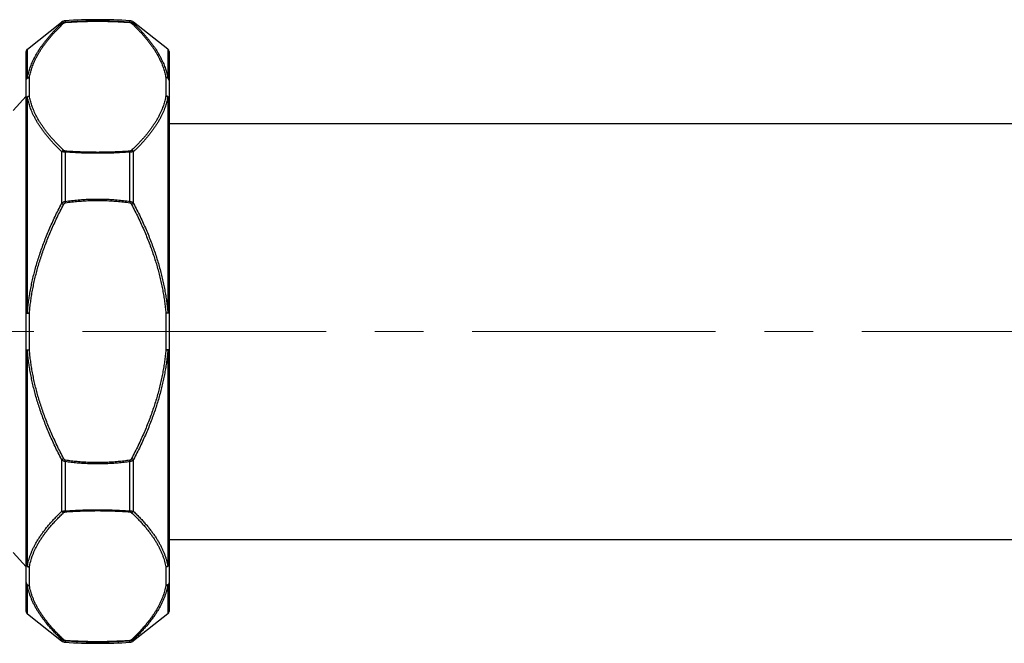
# Model space of a CAD drawing. Units: millimetres. Extents: x 72 to 9921, y -938 to 626.
# Drawn here: x 9225 to 9301, y -449 to -401 of the extents above; entities that cross this region are included whole.
import ezdxf

# ---------------------------------------------------------------- set-up
doc = ezdxf.new("R2010")
doc.units = ezdxf.units.MM
doc.header["$MEASUREMENT"] = 0
doc.linetypes.add('CENTER', pattern=[2, 1.25, -0.25, 0.25, -0.25])
doc.layers.add('Centerline', color=4, linetype='CENTER', lineweight=15)

msp = doc.modelspace()

# ---------------------------------------------------------------- linework, layer by layer
for p, q in [((9228.668, -400.998), (9228.668, -401.098)), ((9228.668, -401.098), (9228.683, -401.13)), ((9233.649, -401.098), (9233.634, -401.13)), ((9233.649, -401.098), (9233.649, -400.998)), ((9225.754, -403.178), (9228.389, -401.104)), ((9228.389, -401.104), (9228.389, -401.215)), ((9233.928, -401.215), (9233.928, -401.104)), ((9236.563, -403.178), (9233.928, -401.104)), ((9225.754, -405.415), (9225.754, -403.178)), ((9236.563, -403.178), (9236.563, -405.415)), ((9225.658, -446.47), (9225.658, -403.375)), ((9236.659, -403.375), (9236.659, -446.47)), ((9225.908, -406.796), (9225.908, -405.375)), ((9236.409, -405.375), (9236.409, -406.796)), ((9224.658, -407.922), (9225.658, -406.797)), ((9225.754, -423.489), (9225.754, -406.849)), ((9236.563, -406.849), (9236.563, -423.489)), ((9236.659, -408.922), (9554.269, -408.922)), ((9228.389, -411.079), (9228.389, -415.058)), ((9228.668, -411.113), (9228.683, -411.04)), ((9228.668, -411.113), (9228.668, -414.908)), ((9233.649, -411.113), (9233.634, -411.04)), ((9233.649, -414.908), (9233.649, -411.113)), ((9233.928, -415.058), (9233.928, -411.079)), ((9228.389, -415.058), (9228.544, -415.14)), ((9228.668, -414.908), (9228.683, -415.012)), ((9233.649, -414.908), (9233.634, -415.012)), ((9233.928, -415.058), (9233.773, -415.14)), ((9225.658, -423.502), (9225.754, -423.489)), ((9225.658, -423.502), (9225.908, -423.502)), ((9225.908, -423.502), (9225.754, -423.489)), ((9225.908, -426.343), (9225.908, -423.502)), ((9236.563, -423.489), (9236.409, -423.502)), ((9236.409, -423.502), (9236.409, -426.343)), ((9236.659, -423.502), (9236.409, -423.502)), ((9236.659, -423.502), (9236.563, -423.489)), ((9225.658, -426.343), (9225.908, -426.343)), ((9225.658, -426.343), (9225.754, -426.356)), ((9225.754, -426.356), (9225.908, -426.343)), ((9225.754, -442.995), (9225.754, -426.356)), ((9236.409, -426.343), (9236.563, -426.356)), ((9236.659, -426.343), (9236.409, -426.343)), ((9236.659, -426.343), (9236.563, -426.356)), ((9236.563, -426.356), (9236.563, -442.995)), ((9228.389, -434.786), (9228.544, -434.705)), ((9228.389, -434.786), (9228.389, -438.765)), ((9228.668, -434.937), (9228.683, -434.832)), ((9228.668, -434.937), (9228.668, -438.731)), ((9233.649, -434.937), (9233.634, -434.832)), ((9233.649, -438.731), (9233.649, -434.937)), ((9233.928, -434.786), (9233.773, -434.705)), ((9233.928, -438.765), (9233.928, -434.786)), ((9228.668, -438.731), (9228.683, -438.804)), ((9233.649, -438.731), (9233.634, -438.804)), ((9236.659, -440.923), (9554.269, -440.923)), ((9224.658, -441.923), (9225.658, -443.048)), ((9225.908, -444.469), (9225.908, -443.049)), ((9236.409, -443.049), (9236.409, -444.469)), ((9225.754, -446.666), (9225.754, -444.429)), ((9236.563, -444.429), (9236.563, -446.666)), ((9225.754, -446.666), (9228.389, -448.74)), ((9236.563, -446.666), (9233.928, -448.74)), ((9228.389, -448.629), (9228.389, -448.74)), ((9228.668, -448.746), (9228.683, -448.714)), ((9228.668, -448.746), (9228.668, -448.846)), ((9233.649, -448.746), (9233.634, -448.714)), ((9233.649, -448.846), (9233.649, -448.746)), ((9233.928, -448.74), (9233.928, -448.629))]:
    msp.add_line(p, q)
for centre, radius, start, end in [((9228.698, -401.497), 0.5, 93.52411, 128.20109), ((9231.158, -441.444), 40.522, 86.47589, 93.52411), ((9233.619, -401.497), 0.5, 51.79891, 86.47589), ((9225.908, -403.375), 0.25, 128.20109, 180), ((9236.409, -403.375), 0.25, 360, 51.79891), ((9225.908, -446.47), 0.25, 180, 231.79891), ((9236.409, -446.47), 0.25, 308.20109, 0), ((9228.698, -448.347), 0.5, 231.79891, 266.47589), ((9231.158, -408.401), 40.522, 266.47589, 273.52411), ((9233.619, -448.347), 0.5, 273.52411, 308.20109)]:
    msp.add_arc(centre, radius, start, end)
for points, start_tangent, end_tangent in [([(9228.389, -401.215), (9228.416, -401.194), (9228.443, -401.175), (9228.469, -401.158), (9228.496, -401.144), (9228.523, -401.132), (9228.549, -401.122), (9228.575, -401.114), (9228.599, -401.108), (9228.623, -401.104), (9228.646, -401.101), (9228.668, -401.098)], (0.755393, 0.655272), (0.997728, 0.067367)), ([(9228.668, -401.098), (9229.122, -401.068), (9229.576, -401.044), (9230.029, -401.026), (9230.481, -401.014), (9230.933, -401.008), (9231.384, -401.008), (9231.836, -401.014), (9232.288, -401.026), (9232.741, -401.044), (9233.194, -401.068), (9233.649, -401.098)], (0.997301, 0.073416), (0.997301, -0.073416)), ([(9228.683, -401.13), (9229.135, -401.1), (9229.586, -401.076), (9230.036, -401.059), (9230.485, -401.047), (9230.934, -401.041), (9231.383, -401.041), (9231.832, -401.047), (9232.281, -401.059), (9232.731, -401.076), (9233.182, -401.1), (9233.634, -401.13)], (0.997305, 0.073364), (0.997305, -0.073364)), ([(9233.649, -401.098), (9233.671, -401.101), (9233.694, -401.104), (9233.718, -401.108), (9233.742, -401.114), (9233.768, -401.122), (9233.794, -401.132), (9233.82, -401.144), (9233.847, -401.158), (9233.874, -401.175), (9233.901, -401.194), (9233.928, -401.215)], (0.997728, -0.067368), (0.755392, -0.655273)), ([(9225.754, -405.415), (9225.788, -405.234), (9225.829, -405.052), (9225.878, -404.87), (9225.934, -404.692), (9225.997, -404.514), (9226.069, -404.331), (9226.154, -404.135), (9226.257, -403.923), (9226.376, -403.697), (9226.508, -403.47), (9226.644, -403.252), (9226.783, -403.046), (9226.926, -402.847), (9227.076, -402.648), (9227.237, -402.445), (9227.408, -402.241), (9227.585, -402.04), (9227.769, -401.839), (9227.962, -401.637), (9228.167, -401.43), (9228.389, -401.215)], (0.163948, 0.986469), (0.724455, 0.689322)), ([(9225.908, -405.375), (9225.942, -405.195), (9225.984, -405.014), (9226.033, -404.834), (9226.089, -404.657), (9226.152, -404.48), (9226.224, -404.298), (9226.309, -404.104), (9226.411, -403.893), (9226.531, -403.668), (9226.662, -403.442), (9226.799, -403.225), (9226.938, -403.02), (9227.08, -402.821), (9227.231, -402.623), (9227.392, -402.422), (9227.563, -402.218), (9227.74, -402.017), (9227.923, -401.817), (9228.116, -401.616), (9228.322, -401.409), (9228.544, -401.194)], (0.16523, 0.986255), (0.724957, 0.688794)), ([(9228.389, -401.215), (9228.403, -401.206), (9228.418, -401.199), (9228.435, -401.194), (9228.451, -401.19), (9228.469, -401.187), (9228.487, -401.186), (9228.506, -401.187), (9228.525, -401.19), (9228.544, -401.194)], (0.821934, 0.569583), (0.967082, -0.254464)), ([(9228.544, -401.194), (9228.557, -401.182), (9228.57, -401.172), (9228.584, -401.163), (9228.597, -401.155), (9228.611, -401.149), (9228.624, -401.143), (9228.636, -401.139), (9228.649, -401.136), (9228.661, -401.133), (9228.672, -401.132), (9228.683, -401.13)], (0.724951, 0.6888), (0.997304, 0.073376)), ([(9233.634, -401.13), (9233.645, -401.132), (9233.656, -401.133), (9233.668, -401.136), (9233.68, -401.139), (9233.693, -401.143), (9233.706, -401.149), (9233.719, -401.155), (9233.733, -401.163), (9233.746, -401.172), (9233.76, -401.182), (9233.773, -401.194)], (0.997304, -0.073376), (0.724952, -0.6888)), ([(9233.928, -401.215), (9233.914, -401.206), (9233.898, -401.199), (9233.882, -401.194), (9233.865, -401.19), (9233.848, -401.187), (9233.83, -401.186), (9233.811, -401.187), (9233.792, -401.19), (9233.773, -401.194)], (-0.821933, 0.569584), (-0.967082, -0.254464)), ([(9233.773, -401.194), (9233.995, -401.409), (9234.201, -401.616), (9234.394, -401.817), (9234.577, -402.017), (9234.754, -402.218), (9234.925, -402.422), (9235.086, -402.623), (9235.237, -402.822), (9235.379, -403.02), (9235.518, -403.225), (9235.655, -403.442), (9235.786, -403.668), (9235.906, -403.893), (9236.008, -404.104), (9236.093, -404.298), (9236.165, -404.48), (9236.228, -404.657), (9236.284, -404.834), (9236.333, -405.014), (9236.375, -405.195), (9236.409, -405.375)], (0.724957, -0.688794), (0.16523, -0.986255)), ([(9233.928, -401.215), (9234.15, -401.43), (9234.355, -401.637), (9234.548, -401.84), (9234.732, -402.04), (9234.909, -402.241), (9235.08, -402.445), (9235.241, -402.648), (9235.391, -402.847), (9235.534, -403.046), (9235.672, -403.252), (9235.809, -403.47), (9235.941, -403.697), (9236.06, -403.923), (9236.163, -404.135), (9236.248, -404.331), (9236.32, -404.514), (9236.383, -404.692), (9236.438, -404.87), (9236.487, -405.052), (9236.529, -405.234), (9236.563, -405.415)], (0.724455, -0.689322), (0.163948, -0.986469)), ([(9225.658, -405.592), (9225.659, -405.573), (9225.662, -405.554), (9225.667, -405.536), (9225.673, -405.518), (9225.682, -405.5), (9225.692, -405.483), (9225.703, -405.468), (9225.717, -405.453), (9225.731, -405.439), (9225.748, -405.426), (9225.765, -405.414), (9225.783, -405.404), (9225.803, -405.396), (9225.823, -405.388), (9225.844, -405.383), (9225.865, -405.379), (9225.886, -405.376), (9225.908, -405.375)], (0.000001, 1), (1, 0)), ([(9225.658, -405.592), (9225.659, -405.571), (9225.662, -405.551), (9225.667, -405.532), (9225.674, -405.512), (9225.683, -405.494), (9225.694, -405.476), (9225.707, -405.459), (9225.721, -405.443), (9225.737, -405.429), (9225.754, -405.415)], (0.000001, 1), (0.816931, 0.576735)), ([(9225.908, -405.375), (9225.89, -405.375), (9225.871, -405.376), (9225.853, -405.378), (9225.835, -405.382), (9225.818, -405.386), (9225.801, -405.392), (9225.784, -405.399), (9225.769, -405.407), (9225.754, -405.415)], (-0.999124, 0.041847), (-0.840008, -0.542575)), ([(9236.563, -405.415), (9236.548, -405.407), (9236.533, -405.399), (9236.516, -405.392), (9236.499, -405.386), (9236.482, -405.382), (9236.464, -405.378), (9236.446, -405.376), (9236.427, -405.375), (9236.409, -405.375)], (-0.840008, 0.542575), (-0.999124, -0.041847)), ([(9236.659, -405.592), (9236.658, -405.573), (9236.655, -405.554), (9236.65, -405.536), (9236.644, -405.518), (9236.635, -405.5), (9236.625, -405.483), (9236.613, -405.468), (9236.6, -405.453), (9236.585, -405.439), (9236.569, -405.426), (9236.552, -405.414), (9236.534, -405.404), (9236.514, -405.396), (9236.494, -405.388), (9236.473, -405.383), (9236.452, -405.379), (9236.43, -405.376), (9236.409, -405.375)], (-0.000001, 1), (-1, 0)), ([(9236.659, -405.592), (9236.658, -405.571), (9236.655, -405.551), (9236.649, -405.532), (9236.642, -405.512), (9236.633, -405.494), (9236.623, -405.476), (9236.61, -405.459), (9236.596, -405.443), (9236.58, -405.429), (9236.563, -405.415)], (-0.000001, 1), (-0.816931, 0.576735)), ([(9225.658, -407.012), (9225.659, -406.993), (9225.662, -406.975), (9225.667, -406.956), (9225.673, -406.938), (9225.682, -406.921), (9225.692, -406.904), (9225.703, -406.888), (9225.717, -406.873), (9225.731, -406.859), (9225.748, -406.846), (9225.765, -406.835), (9225.783, -406.825), (9225.803, -406.816), (9225.823, -406.809), (9225.844, -406.803), (9225.865, -406.799), (9225.886, -406.796), (9225.908, -406.796)], (0.000001, 1), (1, 0)), ([(9225.658, -407.012), (9225.659, -406.993), (9225.662, -406.975), (9225.667, -406.956), (9225.674, -406.939), (9225.683, -406.921), (9225.694, -406.905), (9225.707, -406.889), (9225.721, -406.875), (9225.737, -406.861), (9225.754, -406.849)], (0.000001, 1), (0.836872, 0.547399)), ([(9225.754, -406.849), (9225.769, -406.839), (9225.784, -406.83), (9225.801, -406.821), (9225.818, -406.814), (9225.835, -406.808), (9225.853, -406.803), (9225.871, -406.8), (9225.89, -406.797), (9225.908, -406.796)], (0.807809, 0.589444), (0.999124, 0.041847)), ([(9228.389, -411.079), (9228.167, -410.862), (9227.962, -410.652), (9227.769, -410.448), (9227.585, -410.246), (9227.408, -410.042), (9227.237, -409.836), (9227.076, -409.632), (9226.926, -409.432), (9226.783, -409.231), (9226.644, -409.023), (9226.508, -408.803), (9226.376, -408.575), (9226.257, -408.348), (9226.154, -408.134), (9226.069, -407.937), (9225.997, -407.753), (9225.934, -407.575), (9225.878, -407.395), (9225.829, -407.214), (9225.788, -407.031), (9225.754, -406.849)], (-0.720731, 0.693215), (-0.16362, 0.986523)), ([(9228.544, -410.977), (9228.322, -410.762), (9228.116, -410.555), (9227.923, -410.353), (9227.74, -410.154), (9227.563, -409.953), (9227.392, -409.749), (9227.231, -409.548), (9227.08, -409.349), (9226.938, -409.151), (9226.799, -408.946), (9226.662, -408.729), (9226.531, -408.503), (9226.411, -408.278), (9226.309, -408.067), (9226.224, -407.872), (9226.152, -407.691), (9226.089, -407.514), (9226.033, -407.337), (9225.984, -407.157), (9225.942, -406.976), (9225.908, -406.796)], (-0.724957, 0.688794), (-0.16523, 0.986255)), ([(9236.409, -406.796), (9236.375, -406.976), (9236.333, -407.157), (9236.284, -407.337), (9236.228, -407.514), (9236.165, -407.691), (9236.093, -407.872), (9236.008, -408.067), (9235.906, -408.278), (9235.786, -408.503), (9235.655, -408.729), (9235.518, -408.946), (9235.379, -409.151), (9235.237, -409.349), (9235.086, -409.548), (9234.925, -409.749), (9234.754, -409.953), (9234.577, -410.154), (9234.394, -410.354), (9234.201, -410.555), (9233.995, -410.762), (9233.773, -410.977)], (-0.16523, -0.986255), (-0.724957, -0.688794)), ([(9236.563, -406.849), (9236.529, -407.031), (9236.487, -407.214), (9236.438, -407.395), (9236.383, -407.575), (9236.32, -407.753), (9236.248, -407.937), (9236.163, -408.134), (9236.06, -408.348), (9235.941, -408.575), (9235.809, -408.803), (9235.672, -409.023), (9235.534, -409.231), (9235.391, -409.432), (9235.241, -409.632), (9235.08, -409.837), (9234.909, -410.042), (9234.732, -410.246), (9234.548, -410.448), (9234.355, -410.652), (9234.15, -410.862), (9233.928, -411.079)], (-0.16362, -0.986523), (-0.720731, -0.693215)), ([(9236.659, -407.012), (9236.658, -406.993), (9236.655, -406.975), (9236.65, -406.956), (9236.644, -406.938), (9236.635, -406.921), (9236.625, -406.904), (9236.613, -406.888), (9236.6, -406.873), (9236.585, -406.859), (9236.569, -406.846), (9236.552, -406.835), (9236.534, -406.825), (9236.514, -406.816), (9236.494, -406.809), (9236.473, -406.803), (9236.452, -406.799), (9236.43, -406.796), (9236.409, -406.796)], (-0.000001, 1), (-1, 0)), ([(9236.409, -406.796), (9236.427, -406.797), (9236.446, -406.8), (9236.464, -406.803), (9236.482, -406.808), (9236.499, -406.814), (9236.516, -406.821), (9236.533, -406.83), (9236.548, -406.839), (9236.563, -406.849)], (0.999124, -0.041847), (0.807809, -0.589444)), ([(9236.659, -407.012), (9236.658, -406.993), (9236.655, -406.975), (9236.649, -406.956), (9236.642, -406.939), (9236.633, -406.921), (9236.623, -406.905), (9236.61, -406.889), (9236.596, -406.875), (9236.58, -406.861), (9236.563, -406.849)], (-0.000001, 1), (-0.836872, 0.547399)), ([(9228.389, -411.079), (9228.403, -411.063), (9228.418, -411.048), (9228.435, -411.034), (9228.451, -411.021), (9228.469, -411.009), (9228.487, -410.999), (9228.506, -410.99), (9228.525, -410.983), (9228.544, -410.977)], (0.634167, 0.773196), (0.967082, 0.254464)), ([(9228.668, -411.113), (9228.646, -411.112), (9228.623, -411.111), (9228.599, -411.11), (9228.575, -411.108), (9228.549, -411.106), (9228.523, -411.103), (9228.496, -411.1), (9228.469, -411.096), (9228.443, -411.091), (9228.416, -411.085), (9228.389, -411.079)], (-0.999807, 0.019631), (-0.969553, 0.244882)), ([(9228.683, -411.04), (9228.672, -411.039), (9228.661, -411.038), (9228.649, -411.035), (9228.636, -411.032), (9228.624, -411.027), (9228.611, -411.022), (9228.597, -411.016), (9228.584, -411.008), (9228.57, -410.999), (9228.557, -410.989), (9228.544, -410.977)], (-0.997304, 0.073376), (-0.724951, 0.6888)), ([(9233.649, -411.113), (9233.194, -411.143), (9232.741, -411.168), (9232.288, -411.186), (9231.836, -411.198), (9231.384, -411.204), (9230.933, -411.204), (9230.481, -411.198), (9230.029, -411.186), (9229.576, -411.168), (9229.122, -411.143), (9228.668, -411.113)], (-0.997271, -0.07383), (-0.997271, 0.07383)), ([(9233.634, -411.04), (9233.182, -411.071), (9232.731, -411.094), (9232.281, -411.112), (9231.832, -411.124), (9231.383, -411.13), (9230.934, -411.13), (9230.485, -411.124), (9230.036, -411.112), (9229.586, -411.094), (9229.135, -411.071), (9228.683, -411.04)], (-0.997305, -0.073364), (-0.997305, 0.073364)), ([(9233.773, -410.977), (9233.76, -410.989), (9233.746, -410.999), (9233.733, -411.008), (9233.719, -411.016), (9233.706, -411.022), (9233.693, -411.027), (9233.68, -411.032), (9233.668, -411.035), (9233.656, -411.038), (9233.645, -411.039), (9233.634, -411.04)], (-0.724952, -0.6888), (-0.997304, -0.073376)), ([(9233.928, -411.079), (9233.901, -411.085), (9233.874, -411.091), (9233.847, -411.096), (9233.82, -411.1), (9233.794, -411.103), (9233.768, -411.106), (9233.742, -411.108), (9233.718, -411.11), (9233.694, -411.111), (9233.671, -411.112), (9233.649, -411.113)], (-0.969547, -0.244903), (-0.999807, -0.019635)), ([(9233.928, -411.079), (9233.914, -411.063), (9233.898, -411.048), (9233.882, -411.034), (9233.865, -411.021), (9233.848, -411.009), (9233.83, -410.999), (9233.811, -410.99), (9233.792, -410.983), (9233.773, -410.977)], (-0.634167, 0.773196), (-0.967082, 0.254464)), ([(9228.668, -414.908), (9229.16, -414.842), (9229.656, -414.791), (9230.155, -414.755), (9230.656, -414.733), (9231.158, -414.725), (9231.66, -414.733), (9232.161, -414.755), (9232.66, -414.791), (9233.157, -414.842), (9233.649, -414.908)], (0.989275, 0.146063), (0.989275, -0.146063)), ([(9225.754, -423.489), (9225.796, -423.049), (9225.849, -422.608), (9225.914, -422.165), (9225.99, -421.72), (9226.078, -421.273), (9226.178, -420.822), (9226.29, -420.369), (9226.414, -419.911), (9226.55, -419.45), (9226.699, -418.984), (9226.862, -418.514), (9227.037, -418.039), (9227.226, -417.558), (9227.429, -417.071), (9227.647, -416.579), (9227.879, -416.079), (9228.126, -415.572), (9228.389, -415.058)], (0.082729, 0.996572), (0.4632, 0.886254)), ([(9225.908, -423.502), (9225.95, -423.066), (9226.004, -422.629), (9226.068, -422.19), (9226.145, -421.749), (9226.233, -421.305), (9226.332, -420.859), (9226.444, -420.409), (9226.568, -419.955), (9226.705, -419.498), (9226.854, -419.036), (9227.016, -418.57), (9227.192, -418.098), (9227.381, -417.621), (9227.584, -417.138), (9227.801, -416.649), (9228.034, -416.153), (9228.281, -415.65), (9228.544, -415.14)], (0.083475, 0.99651), (0.465702, 0.884942)), ([(9228.389, -415.058), (9228.416, -415.03), (9228.443, -415.006), (9228.469, -414.985), (9228.496, -414.967), (9228.523, -414.951), (9228.549, -414.939), (9228.575, -414.928), (9228.599, -414.92), (9228.623, -414.914), (9228.646, -414.91), (9228.668, -414.908)], (0.666006, 0.745946), (0.996224, 0.086826)), ([(9228.544, -415.14), (9228.557, -415.116), (9228.57, -415.095), (9228.584, -415.077), (9228.597, -415.062), (9228.611, -415.049), (9228.624, -415.038), (9228.636, -415.03), (9228.649, -415.023), (9228.661, -415.018), (9228.672, -415.014), (9228.683, -415.012)], (0.465696, 0.884945), (0.989346, 0.145581)), ([(9228.683, -415.012), (9229.172, -414.947), (9229.666, -414.897), (9230.162, -414.861), (9230.659, -414.839), (9231.158, -414.832), (9231.657, -414.839), (9232.155, -414.861), (9232.651, -414.897), (9233.144, -414.947), (9233.634, -415.012)], (0.98935, 0.145558), (0.98935, -0.145558)), ([(9233.634, -415.012), (9233.645, -415.014), (9233.656, -415.018), (9233.668, -415.023), (9233.68, -415.03), (9233.693, -415.038), (9233.706, -415.049), (9233.719, -415.062), (9233.733, -415.077), (9233.746, -415.095), (9233.76, -415.116), (9233.773, -415.14)], (0.989346, -0.145581), (0.465696, -0.884945)), ([(9233.649, -414.908), (9233.671, -414.91), (9233.694, -414.914), (9233.718, -414.92), (9233.742, -414.928), (9233.768, -414.939), (9233.794, -414.951), (9233.82, -414.967), (9233.847, -414.985), (9233.874, -415.006), (9233.901, -415.03), (9233.928, -415.058)], (0.996223, -0.08683), (0.665997, -0.745954)), ([(9233.773, -415.14), (9234.036, -415.65), (9234.283, -416.153), (9234.515, -416.649), (9234.733, -417.138), (9234.936, -417.621), (9235.125, -418.098), (9235.301, -418.57), (9235.463, -419.036), (9235.612, -419.498), (9235.749, -419.955), (9235.873, -420.409), (9235.984, -420.859), (9236.084, -421.305), (9236.172, -421.749), (9236.248, -422.19), (9236.313, -422.629), (9236.367, -423.066), (9236.409, -423.502)], (0.465702, -0.884942), (0.083475, -0.99651)), ([(9233.928, -415.058), (9234.191, -415.572), (9234.438, -416.079), (9234.67, -416.579), (9234.887, -417.071), (9235.091, -417.558), (9235.28, -418.039), (9235.455, -418.514), (9235.618, -418.984), (9235.767, -419.45), (9235.903, -419.911), (9236.027, -420.369), (9236.139, -420.822), (9236.239, -421.273), (9236.327, -421.72), (9236.403, -422.165), (9236.468, -422.608), (9236.521, -423.049), (9236.563, -423.489)], (0.4632, -0.886254), (0.082729, -0.996572)), ([(9228.389, -434.786), (9228.126, -434.272), (9227.879, -433.765), (9227.647, -433.266), (9227.429, -432.773), (9227.226, -432.286), (9227.037, -431.805), (9226.862, -431.33), (9226.699, -430.86), (9226.55, -430.394), (9226.414, -429.933), (9226.29, -429.476), (9226.178, -429.022), (9226.078, -428.572), (9225.99, -428.124), (9225.914, -427.679), (9225.849, -427.236), (9225.796, -426.795), (9225.754, -426.356)], (-0.4632, 0.886254), (-0.082729, 0.996572)), ([(9228.544, -434.705), (9228.281, -434.194), (9228.034, -433.691), (9227.801, -433.195), (9227.584, -432.706), (9227.381, -432.223), (9227.192, -431.746), (9227.016, -431.274), (9226.854, -430.808), (9226.705, -430.346), (9226.568, -429.889), (9226.444, -429.435), (9226.332, -428.986), (9226.233, -428.539), (9226.145, -428.095), (9226.068, -427.654), (9226.004, -427.215), (9225.95, -426.778), (9225.908, -426.343)], (-0.465702, 0.884942), (-0.083475, 0.99651)), ([(9236.409, -426.343), (9236.367, -426.778), (9236.313, -427.215), (9236.248, -427.654), (9236.172, -428.095), (9236.084, -428.539), (9235.984, -428.986), (9235.873, -429.435), (9235.749, -429.889), (9235.612, -430.346), (9235.463, -430.808), (9235.301, -431.274), (9235.125, -431.746), (9234.936, -432.223), (9234.733, -432.706), (9234.515, -433.195), (9234.283, -433.691), (9234.036, -434.194), (9233.773, -434.705)], (-0.083475, -0.99651), (-0.465702, -0.884942)), ([(9236.563, -426.356), (9236.521, -426.795), (9236.468, -427.236), (9236.403, -427.679), (9236.327, -428.124), (9236.239, -428.572), (9236.139, -429.022), (9236.027, -429.476), (9235.903, -429.933), (9235.767, -430.394), (9235.618, -430.86), (9235.455, -431.33), (9235.28, -431.805), (9235.091, -432.286), (9234.887, -432.773), (9234.67, -433.266), (9234.438, -433.765), (9234.191, -434.272), (9233.928, -434.786)], (-0.082729, -0.996572), (-0.4632, -0.886254)), ([(9228.668, -434.937), (9228.646, -434.934), (9228.623, -434.93), (9228.599, -434.924), (9228.575, -434.916), (9228.549, -434.906), (9228.523, -434.893), (9228.496, -434.878), (9228.469, -434.859), (9228.443, -434.838), (9228.416, -434.814), (9228.389, -434.786)], (-0.996224, 0.086826), (-0.666006, 0.745946)), ([(9228.683, -434.832), (9228.672, -434.83), (9228.661, -434.826), (9228.649, -434.821), (9228.636, -434.815), (9228.624, -434.806), (9228.611, -434.795), (9228.597, -434.782), (9228.584, -434.767), (9228.57, -434.749), (9228.557, -434.728), (9228.544, -434.705)], (-0.989346, 0.145581), (-0.465696, 0.884945)), ([(9233.649, -434.937), (9233.194, -434.997), (9232.741, -435.046), (9232.288, -435.082), (9231.836, -435.106), (9231.384, -435.117), (9230.933, -435.117), (9230.481, -435.106), (9230.029, -435.082), (9229.576, -435.046), (9229.122, -434.997), (9228.668, -434.937)], (-0.989275, -0.146063), (-0.989275, 0.146063)), ([(9233.634, -434.832), (9233.182, -434.892), (9232.731, -434.94), (9232.281, -434.976), (9231.832, -434.999), (9231.383, -435.011), (9230.934, -435.011), (9230.485, -434.999), (9230.036, -434.976), (9229.586, -434.94), (9229.135, -434.892), (9228.683, -434.832)], (-0.98935, -0.145558), (-0.98935, 0.145558)), ([(9233.773, -434.705), (9233.76, -434.728), (9233.746, -434.749), (9233.733, -434.767), (9233.719, -434.782), (9233.706, -434.795), (9233.693, -434.806), (9233.68, -434.815), (9233.668, -434.821), (9233.656, -434.826), (9233.645, -434.83), (9233.634, -434.832)], (-0.465696, -0.884945), (-0.989346, -0.145581)), ([(9233.928, -434.786), (9233.901, -434.814), (9233.874, -434.838), (9233.847, -434.859), (9233.82, -434.878), (9233.794, -434.893), (9233.768, -434.906), (9233.742, -434.916), (9233.718, -434.924), (9233.694, -434.93), (9233.671, -434.934), (9233.649, -434.937)], (-0.665997, -0.745954), (-0.996223, -0.08683)), ([(9225.754, -442.995), (9225.796, -442.775), (9225.849, -442.554), (9225.914, -442.333), (9225.99, -442.11), (9226.078, -441.885), (9226.178, -441.66), (9226.29, -441.432), (9226.414, -441.203), (9226.55, -440.971), (9226.699, -440.738), (9226.862, -440.501), (9227.037, -440.263), (9227.226, -440.021), (9227.429, -439.777), (9227.647, -439.529), (9227.879, -439.278), (9228.126, -439.024), (9228.389, -438.765)], (0.163622, 0.986523), (0.720731, 0.693215)), ([(9225.908, -443.049), (9225.95, -442.831), (9226.004, -442.612), (9226.068, -442.393), (9226.145, -442.172), (9226.233, -441.95), (9226.332, -441.727), (9226.444, -441.502), (9226.568, -441.275), (9226.705, -441.047), (9226.854, -440.816), (9227.016, -440.583), (9227.192, -440.347), (9227.381, -440.108), (9227.584, -439.867), (9227.801, -439.622), (9228.034, -439.374), (9228.281, -439.123), (9228.544, -438.868)], (0.165232, 0.986255), (0.724957, 0.688794)), ([(9228.389, -438.765), (9228.416, -438.759), (9228.443, -438.753), (9228.469, -438.749), (9228.496, -438.745), (9228.523, -438.741), (9228.549, -438.738), (9228.575, -438.736), (9228.599, -438.734), (9228.623, -438.733), (9228.646, -438.732), (9228.668, -438.731)], (0.969553, 0.244882), (0.999807, 0.019631)), ([(9228.389, -438.765), (9228.403, -438.781), (9228.418, -438.797), (9228.435, -438.811), (9228.451, -438.824), (9228.469, -438.835), (9228.487, -438.846), (9228.506, -438.854), (9228.525, -438.862), (9228.544, -438.868)], (0.634167, -0.773196), (0.967082, -0.254464)), ([(9228.544, -438.868), (9228.557, -438.856), (9228.57, -438.845), (9228.584, -438.836), (9228.597, -438.829), (9228.611, -438.822), (9228.624, -438.817), (9228.636, -438.813), (9228.649, -438.809), (9228.661, -438.807), (9228.672, -438.805), (9228.683, -438.804)], (0.724951, 0.6888), (0.997304, 0.073376)), ([(9228.668, -438.731), (9229.122, -438.701), (9229.576, -438.677), (9230.029, -438.659), (9230.481, -438.647), (9230.933, -438.641), (9231.384, -438.641), (9231.836, -438.647), (9232.288, -438.659), (9232.741, -438.677), (9233.194, -438.701), (9233.649, -438.731)], (0.997271, 0.07383), (0.997271, -0.07383)), ([(9228.683, -438.804), (9229.135, -438.774), (9229.586, -438.75), (9230.036, -438.732), (9230.485, -438.72), (9230.934, -438.714), (9231.383, -438.714), (9231.832, -438.72), (9232.281, -438.732), (9232.731, -438.75), (9233.182, -438.774), (9233.634, -438.804)], (0.997305, 0.073364), (0.997305, -0.073364)), ([(9233.634, -438.804), (9233.645, -438.805), (9233.656, -438.807), (9233.668, -438.809), (9233.68, -438.813), (9233.693, -438.817), (9233.706, -438.822), (9233.719, -438.829), (9233.733, -438.836), (9233.746, -438.845), (9233.76, -438.856), (9233.773, -438.868)], (0.997304, -0.073376), (0.724952, -0.6888)), ([(9233.649, -438.731), (9233.671, -438.732), (9233.694, -438.733), (9233.718, -438.734), (9233.742, -438.736), (9233.768, -438.738), (9233.794, -438.741), (9233.82, -438.745), (9233.847, -438.749), (9233.874, -438.753), (9233.901, -438.759), (9233.928, -438.765)], (0.999807, -0.019635), (0.969548, -0.244903)), ([(9233.928, -438.765), (9233.914, -438.781), (9233.898, -438.797), (9233.882, -438.811), (9233.865, -438.824), (9233.848, -438.835), (9233.83, -438.846), (9233.811, -438.854), (9233.792, -438.862), (9233.773, -438.868)], (-0.634167, -0.773196), (-0.967082, -0.254464)), ([(9233.773, -438.868), (9234.036, -439.123), (9234.283, -439.374), (9234.515, -439.622), (9234.733, -439.867), (9234.936, -440.108), (9235.125, -440.347), (9235.301, -440.583), (9235.463, -440.816), (9235.612, -441.047), (9235.749, -441.275), (9235.873, -441.502), (9235.984, -441.727), (9236.084, -441.95), (9236.172, -442.172), (9236.248, -442.393), (9236.313, -442.612), (9236.367, -442.831), (9236.409, -443.049)], (0.724957, -0.688794), (0.165232, -0.986255)), ([(9233.928, -438.765), (9234.191, -439.024), (9234.438, -439.278), (9234.67, -439.529), (9234.887, -439.777), (9235.091, -440.021), (9235.28, -440.263), (9235.455, -440.501), (9235.618, -440.738), (9235.767, -440.971), (9235.903, -441.203), (9236.027, -441.432), (9236.139, -441.66), (9236.239, -441.885), (9236.327, -442.11), (9236.403, -442.333), (9236.468, -442.554), (9236.521, -442.775), (9236.563, -442.995)], (0.720731, -0.693215), (0.163622, -0.986523)), ([(9225.658, -442.832), (9225.659, -442.851), (9225.662, -442.869), (9225.667, -442.888), (9225.674, -442.906), (9225.683, -442.923), (9225.694, -442.939), (9225.707, -442.955), (9225.721, -442.97), (9225.737, -442.983), (9225.754, -442.995)], (0.000001, -1), (0.836872, -0.547399)), ([(9225.658, -442.832), (9225.659, -442.851), (9225.662, -442.87), (9225.667, -442.888), (9225.673, -442.906), (9225.682, -442.924), (9225.692, -442.94), (9225.703, -442.956), (9225.717, -442.971), (9225.731, -442.985), (9225.748, -442.998), (9225.765, -443.009), (9225.783, -443.02), (9225.803, -443.028), (9225.823, -443.036), (9225.844, -443.041), (9225.865, -443.045), (9225.886, -443.048), (9225.908, -443.049)], (0.000001, -1), (1, 0)), ([(9225.908, -443.049), (9225.89, -443.047), (9225.871, -443.045), (9225.853, -443.041), (9225.835, -443.036), (9225.818, -443.03), (9225.801, -443.023), (9225.784, -443.015), (9225.769, -443.006), (9225.754, -442.995)], (-0.999124, 0.041847), (-0.807809, 0.589445)), ([(9236.659, -442.832), (9236.658, -442.851), (9236.655, -442.87), (9236.65, -442.888), (9236.644, -442.906), (9236.635, -442.924), (9236.625, -442.94), (9236.613, -442.956), (9236.6, -442.971), (9236.585, -442.985), (9236.569, -442.998), (9236.552, -443.009), (9236.534, -443.02), (9236.514, -443.028), (9236.494, -443.036), (9236.473, -443.041), (9236.452, -443.045), (9236.43, -443.048), (9236.409, -443.049)], (-0.000001, -1), (-1, 0)), ([(9236.563, -442.995), (9236.548, -443.006), (9236.533, -443.015), (9236.516, -443.023), (9236.499, -443.03), (9236.482, -443.036), (9236.464, -443.041), (9236.446, -443.045), (9236.427, -443.047), (9236.409, -443.049)], (-0.807809, -0.589445), (-0.999124, -0.041847)), ([(9236.659, -442.832), (9236.658, -442.851), (9236.655, -442.869), (9236.649, -442.888), (9236.642, -442.906), (9236.633, -442.923), (9236.623, -442.939), (9236.61, -442.955), (9236.596, -442.97), (9236.58, -442.983), (9236.563, -442.995)], (-0.000001, -1), (-0.836872, -0.547399)), ([(9225.658, -444.253), (9225.659, -444.273), (9225.662, -444.293), (9225.667, -444.313), (9225.674, -444.332), (9225.683, -444.35), (9225.694, -444.368), (9225.707, -444.385), (9225.721, -444.401), (9225.737, -444.416), (9225.754, -444.429)], (0.000001, -1), (0.816931, -0.576735)), ([(9225.658, -444.253), (9225.659, -444.271), (9225.662, -444.29), (9225.667, -444.309), (9225.673, -444.327), (9225.682, -444.344), (9225.692, -444.361), (9225.703, -444.377), (9225.717, -444.392), (9225.731, -444.406), (9225.748, -444.418), (9225.765, -444.43), (9225.783, -444.44), (9225.803, -444.449), (9225.823, -444.456), (9225.844, -444.462), (9225.865, -444.466), (9225.886, -444.468), (9225.908, -444.469)], (0.000001, -1), (1, 0)), ([(9236.659, -444.253), (9236.658, -444.271), (9236.655, -444.29), (9236.65, -444.309), (9236.644, -444.327), (9236.635, -444.344), (9236.625, -444.361), (9236.613, -444.377), (9236.6, -444.392), (9236.585, -444.406), (9236.569, -444.418), (9236.552, -444.43), (9236.534, -444.44), (9236.514, -444.449), (9236.494, -444.456), (9236.473, -444.462), (9236.452, -444.466), (9236.43, -444.468), (9236.409, -444.469)], (-0.000001, -1), (-1, 0)), ([(9236.659, -444.253), (9236.658, -444.273), (9236.655, -444.293), (9236.649, -444.313), (9236.642, -444.332), (9236.633, -444.35), (9236.623, -444.368), (9236.61, -444.385), (9236.596, -444.401), (9236.58, -444.416), (9236.563, -444.429)], (-0.000001, -1), (-0.816931, -0.576735)), ([(9228.389, -448.629), (9228.126, -448.373), (9227.879, -448.121), (9227.647, -447.873), (9227.429, -447.628), (9227.226, -447.385), (9227.037, -447.146), (9226.862, -446.909), (9226.699, -446.675), (9226.55, -446.443), (9226.414, -446.214), (9226.29, -445.986), (9226.178, -445.759), (9226.078, -445.535), (9225.99, -445.312), (9225.914, -445.09), (9225.849, -444.868), (9225.796, -444.648), (9225.754, -444.429)], (-0.724455, 0.689322), (-0.16395, 0.986469)), ([(9225.754, -444.429), (9225.769, -444.438), (9225.784, -444.446), (9225.801, -444.452), (9225.818, -444.458), (9225.835, -444.463), (9225.853, -444.466), (9225.871, -444.468), (9225.89, -444.469), (9225.908, -444.469)], (0.840008, -0.542574), (0.999124, 0.041847)), ([(9228.544, -448.65), (9228.281, -448.395), (9228.034, -448.143), (9227.801, -447.895), (9227.584, -447.651), (9227.381, -447.409), (9227.192, -447.171), (9227.016, -446.935), (9226.854, -446.702), (9226.705, -446.471), (9226.568, -446.242), (9226.444, -446.015), (9226.332, -445.791), (9226.233, -445.567), (9226.145, -445.345), (9226.068, -445.125), (9226.004, -444.905), (9225.95, -444.687), (9225.908, -444.469)], (-0.724957, 0.688794), (-0.165232, 0.986255)), ([(9236.409, -444.469), (9236.367, -444.687), (9236.313, -444.905), (9236.248, -445.125), (9236.172, -445.345), (9236.084, -445.567), (9235.984, -445.791), (9235.873, -446.015), (9235.749, -446.242), (9235.612, -446.471), (9235.463, -446.702), (9235.301, -446.935), (9235.125, -447.171), (9234.936, -447.409), (9234.733, -447.651), (9234.515, -447.895), (9234.283, -448.143), (9234.036, -448.395), (9233.773, -448.65)], (-0.165232, -0.986255), (-0.724957, -0.688794)), ([(9236.563, -444.429), (9236.521, -444.648), (9236.468, -444.868), (9236.403, -445.09), (9236.327, -445.312), (9236.239, -445.535), (9236.139, -445.759), (9236.027, -445.986), (9235.903, -446.214), (9235.767, -446.443), (9235.618, -446.675), (9235.455, -446.909), (9235.28, -447.146), (9235.091, -447.385), (9234.887, -447.628), (9234.67, -447.873), (9234.438, -448.121), (9234.191, -448.373), (9233.928, -448.629)], (-0.16395, -0.986469), (-0.724455, -0.689322)), ([(9236.409, -444.469), (9236.427, -444.469), (9236.446, -444.468), (9236.464, -444.466), (9236.482, -444.463), (9236.499, -444.458), (9236.516, -444.452), (9236.533, -444.446), (9236.548, -444.438), (9236.563, -444.429)], (0.999124, -0.041847), (0.840008, 0.542574)), ([(9228.668, -448.746), (9228.646, -448.744), (9228.623, -448.741), (9228.599, -448.736), (9228.575, -448.73), (9228.549, -448.722), (9228.523, -448.712), (9228.496, -448.7), (9228.469, -448.686), (9228.443, -448.67), (9228.416, -448.651), (9228.389, -448.629)], (-0.997728, 0.067367), (-0.755393, 0.655272)), ([(9228.389, -448.629), (9228.403, -448.638), (9228.418, -448.645), (9228.435, -448.651), (9228.451, -448.655), (9228.469, -448.657), (9228.487, -448.658), (9228.506, -448.657), (9228.525, -448.654), (9228.544, -448.65)], (0.821933, -0.569584), (0.967082, 0.254464)), ([(9228.683, -448.714), (9228.672, -448.713), (9228.661, -448.711), (9228.649, -448.708), (9228.636, -448.705), (9228.624, -448.701), (9228.611, -448.695), (9228.597, -448.689), (9228.584, -448.681), (9228.57, -448.672), (9228.557, -448.662), (9228.544, -448.65)], (-0.997304, 0.073376), (-0.724951, 0.6888)), ([(9233.649, -448.746), (9233.157, -448.778), (9232.66, -448.804), (9232.161, -448.822), (9231.66, -448.833), (9231.158, -448.837), (9230.656, -448.833), (9230.155, -448.822), (9229.656, -448.804), (9229.16, -448.778), (9228.668, -448.746)], (-0.997301, -0.073416), (-0.997301, 0.073416)), ([(9233.634, -448.714), (9233.144, -448.746), (9232.651, -448.771), (9232.155, -448.79), (9231.657, -448.8), (9231.158, -448.804), (9230.659, -448.8), (9230.162, -448.79), (9229.666, -448.771), (9229.172, -448.746), (9228.683, -448.714)], (-0.997305, -0.073364), (-0.997305, 0.073364)), ([(9233.773, -448.65), (9233.76, -448.662), (9233.746, -448.672), (9233.733, -448.681), (9233.719, -448.689), (9233.706, -448.695), (9233.693, -448.701), (9233.68, -448.705), (9233.668, -448.708), (9233.656, -448.711), (9233.645, -448.713), (9233.634, -448.714)], (-0.724952, -0.6888), (-0.997304, -0.073376)), ([(9233.928, -448.629), (9233.901, -448.651), (9233.874, -448.67), (9233.847, -448.686), (9233.82, -448.7), (9233.794, -448.712), (9233.768, -448.722), (9233.742, -448.73), (9233.718, -448.736), (9233.694, -448.741), (9233.671, -448.744), (9233.649, -448.746)], (-0.755392, -0.655273), (-0.997728, -0.067368)), ([(9233.928, -448.629), (9233.914, -448.638), (9233.898, -448.645), (9233.882, -448.651), (9233.865, -448.655), (9233.848, -448.657), (9233.83, -448.658), (9233.811, -448.657), (9233.792, -448.654), (9233.773, -448.65)], (-0.821934, -0.569583), (-0.967082, 0.254464))]:
    msp.add_spline(points, degree=3, dxfattribs=dict(start_tangent=start_tangent, end_tangent=end_tangent))
at = {"layer": 'Centerline', "color": 4, "linetype": 'CENTER', "ltscale": 15}
msp.add_line((9608.751, -424.922), (9158.558, -424.922), dxfattribs=at)

doc.saveas('drawing.dxf')
